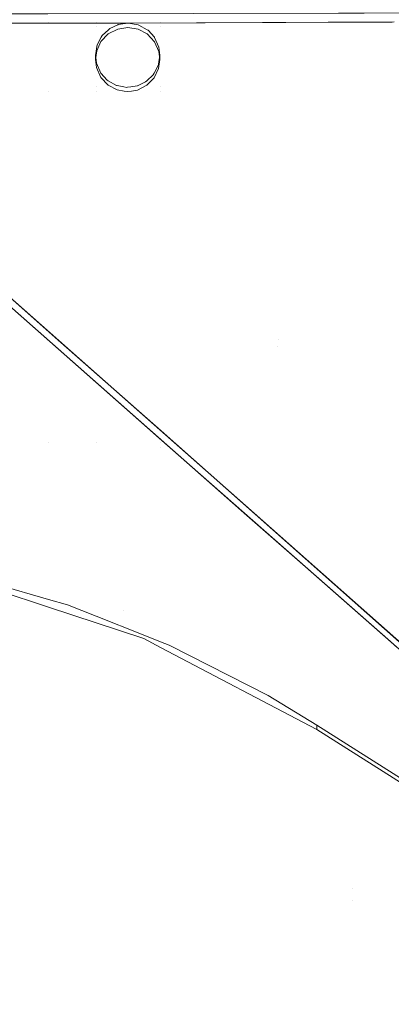
# Model space of a CAD drawing. Units: metres. Extents: x -5.96 to -1.88, y -1.07 to 0.32.
# Drawn here: x -5.03 to -4.99, y -0.95 to -0.85 of the extents above; entities that cross this region are included whole.
import ezdxf

# ---------------------------------------------------------------- set-up
doc = ezdxf.new("R2010")
doc.units = ezdxf.units.M
doc.header["$LTSCALE"] = 1.27
doc.layers.add('Keine', color=7, linetype='Continuous', lineweight=5)

msp = doc.modelspace()

# ---------------------------------------------------------------- linework, layer by layer
at = {"layer": 'Keine', "color": 7, "linetype": 'Continuous', "lineweight": 18}
for points, invisible_edges in [([(-5.02383, -0.82261, 1.45781), (-5.06, -0.82243, 1.45758), (-5.06, -0.85, 1.46063)], 9), ([(-5.06, -0.85, 1.46063), (-5.02357, -0.84995, 1.46089), (-5.02383, -0.82261, 1.45781)], 10), ([(-4.98789, -0.82312, 1.45871), (-5.02383, -0.82261, 1.45781), (-5.00811, -0.84993, 1.461)], 11), ([(-5.02383, -0.82261, 1.45781), (-5.02357, -0.84995, 1.46089), (-5.00811, -0.84993, 1.461)], 9), ([(-5.00811, -0.84993, 1.461), (-4.98789, -0.84983, 1.46163), (-4.98789, -0.82312, 1.45871)], 10), ([(-5.04733, -0.84989, 1.45218), (-5.02327, -0.84989, 1.45218), (-5.02327, -0.84256, 1.45152), (-5.04733, -0.84255, 1.45153)], 15), ([(-5.04733, -0.843, 1.44655), (-5.02327, -0.843, 1.44654), (-5.02327, -0.85033, 1.4472), (-5.04733, -0.85033, 1.4472)], 15), ([(-5.02327, -0.84989, 1.45218), (-5.0184, -0.84989, 1.45218), (-5.0184, -0.84256, 1.45152), (-5.02327, -0.84256, 1.45152)], 15), ([(-5.0184, -0.85033, 1.4472), (-5.02327, -0.85033, 1.4472), (-5.02327, -0.843, 1.44654)], 11), ([(-5.02327, -0.843, 1.44654), (-5.0184, -0.843, 1.44654), (-5.0184, -0.85033, 1.4472)], 11), ([(-5.0184, -0.84989, 1.45218), (-5.0118, -0.84989, 1.45218), (-5.0118, -0.84256, 1.45152), (-5.0184, -0.84256, 1.45152)], 15), ([(-5.0118, -0.85033, 1.4472), (-5.0184, -0.85033, 1.4472), (-5.0184, -0.843, 1.44654)], 11), ([(-5.0184, -0.843, 1.44654), (-5.0118, -0.843, 1.44654), (-5.0118, -0.85033, 1.4472)], 11), ([(-4.96497, -0.84253, 1.45151), (-5.0118, -0.84256, 1.45152), (-5.0118, -0.84989, 1.45218), (-4.96506, -0.84989, 1.45217)], 7), ([(-4.96478, -0.85033, 1.44719), (-5.0118, -0.85033, 1.4472), (-5.0118, -0.843, 1.44654), (-4.96478, -0.843, 1.44654)], 7), ([(-5.022, -0.88262, 1.47344), (-5.06, -0.84901, 1.46958), (-5.02589, -0.84899, 1.46973)], 8), ([(-5.06, -0.90002, 1.47524), (-5.06, -0.84901, 1.46958), (-5.01393, -0.88975, 1.47431)], 8), ([(-4.99973, -0.88237, 1.47372), (-5.02589, -0.84899, 1.46973), (-5.02335, -0.84899, 1.46974)], 9), ([(-5.02589, -0.84899, 1.46973), (-4.99973, -0.88237, 1.47372), (-5.022, -0.88262, 1.47344)], 11), ([(-5.02335, -0.84899, 1.46974), (-4.9936, -0.84893, 1.47027), (-4.99973, -0.88237, 1.47372)], 10), ([(-4.99973, -0.88237, 1.47372), (-4.9936, -0.84893, 1.47027), (-4.99097, -0.84892, 1.47037)], 9), ([(-4.99097, -0.84892, 1.47037), (-4.97799, -0.86547, 1.4725), (-4.99973, -0.88237, 1.47372)], 11), ([(-4.97799, -0.86547, 1.4725), (-4.99097, -0.84892, 1.47037), (-4.96939, -0.84883, 1.47117)], 9), ([(-5.05844, -0.85, 1.46064), (-5.06, -0.85, 1.46063), (-5.01402, -0.89058, 1.46535)], 8), ([(-5.01555, -0.91003, 1.4675), (-5.06, -0.85, 1.46063), (-5.06, -0.90101, 1.46629)], 9), ([(-5.04277, -0.86521, 1.46235), (-5.06, -0.85, 1.46063), (-5.01555, -0.91003, 1.4675)], 10), ([(-5.02581, -0.84996, 1.46083), (-5.05844, -0.85, 1.46064), (-5.01402, -0.89058, 1.46535)], 10), ([(-5.04733, -0.85646, 1.45277), (-5.02327, -0.85646, 1.45276), (-5.02327, -0.84989, 1.45218), (-5.04733, -0.84989, 1.45218)], 15), ([(-5.01549, -0.84995, 1.46089), (-5.02581, -0.84996, 1.46083), (-4.99979, -0.88305, 1.46473)], 10), ([(-5.01402, -0.89058, 1.46535), (-4.99979, -0.88305, 1.46473), (-5.02581, -0.84996, 1.46083)], 11), ([(-5.02327, -0.84989, 1.45218), (-5.01847, -0.85323, 1.45248), (-5.0184, -0.85283, 1.45244)], 9), ([(-5.0184, -0.85375, 1.45252), (-5.01847, -0.85323, 1.45248), (-5.02327, -0.84989, 1.45218), (-5.02327, -0.85646, 1.45276)], 14), ([(-5.0184, -0.85283, 1.45244), (-5.0184, -0.84989, 1.45218), (-5.02327, -0.84989, 1.45218)], 11), ([(-5.0184, -0.84989, 1.45218), (-5.01614, -0.85009, 1.45219), (-5.01516, -0.84996, 1.45218)], 9), ([(-5.0184, -0.84989, 1.45218), (-5.01701, -0.8505, 1.45223), (-5.01617, -0.85011, 1.4522)], 9), ([(-5.0184, -0.84989, 1.45218), (-5.01778, -0.85122, 1.4523), (-5.01713, -0.85062, 1.45224)], 9), ([(-5.01516, -0.84996, 1.45218), (-5.01508, -0.84995, 1.45218), (-5.0184, -0.84989, 1.45218)], 10), ([(-5.01713, -0.85062, 1.45224), (-5.01701, -0.8505, 1.45223), (-5.0184, -0.84989, 1.45218)], 10), ([(-5.01617, -0.85011, 1.4522), (-5.01614, -0.85009, 1.45219), (-5.0184, -0.84989, 1.45218)], 10), ([(-5.01508, -0.84995, 1.45218), (-5.0118, -0.84989, 1.45218), (-5.0184, -0.84989, 1.45218)], 11), ([(-5.0184, -0.84989, 1.45218), (-5.01829, -0.85217, 1.45238), (-5.01787, -0.85139, 1.45231)], 9), ([(-5.01787, -0.85139, 1.45231), (-5.01778, -0.85122, 1.4523), (-5.0184, -0.84989, 1.45218)], 10), ([(-5.0184, -0.84989, 1.45218), (-5.0184, -0.85283, 1.45244), (-5.01832, -0.85233, 1.45239)], 9), ([(-5.01832, -0.85233, 1.45239), (-5.01829, -0.85217, 1.45238), (-5.0184, -0.84989, 1.45218)], 10), ([(-5.01617, -0.85055, 1.44722), (-5.01617, -0.85011, 1.4522), (-5.01701, -0.8505, 1.45223)], 9), ([(-5.01614, -0.85009, 1.45219), (-5.01617, -0.85055, 1.44722), (-5.01516, -0.85039, 1.4472)], 9), ([(-5.01614, -0.85009, 1.45219), (-5.01617, -0.85011, 1.4522), (-5.01617, -0.85055, 1.44722)], 10), ([(-5.01516, -0.85039, 1.4472), (-5.01516, -0.84996, 1.45218), (-5.01614, -0.85009, 1.45219)], 9), ([(-4.99071, -0.84986, 1.46142), (-5.01549, -0.84995, 1.46089), (-4.99979, -0.88305, 1.46473)], 10), ([(-5.01508, -0.84995, 1.45218), (-5.01516, -0.85039, 1.4472), (-5.0141, -0.85057, 1.44722)], 9), ([(-5.01508, -0.84995, 1.45218), (-5.01516, -0.84996, 1.45218), (-5.01516, -0.85039, 1.4472)], 10), ([(-5.0118, -0.84989, 1.45218), (-5.01508, -0.84995, 1.45218), (-5.0141, -0.85014, 1.4522)], 9), ([(-5.0141, -0.85057, 1.44722), (-5.0141, -0.85014, 1.4522), (-5.01508, -0.84995, 1.45218)], 9), ([(-5.0141, -0.85014, 1.4522), (-5.01402, -0.85015, 1.4522), (-5.0118, -0.84989, 1.45218)], 10), ([(-5.01402, -0.85015, 1.4522), (-5.0141, -0.85014, 1.4522), (-5.0141, -0.85057, 1.44722)], 10), ([(-5.01402, -0.85015, 1.4522), (-5.0141, -0.85057, 1.44722), (-5.01317, -0.85106, 1.44726)], 9), ([(-5.0118, -0.84989, 1.45218), (-5.01402, -0.85015, 1.4522), (-5.01318, -0.85063, 1.45224)], 9), ([(-5.01317, -0.85106, 1.44726), (-5.01318, -0.85063, 1.45224), (-5.01402, -0.85015, 1.4522)], 9), ([(-5.01318, -0.85063, 1.45224), (-5.01308, -0.85068, 1.45225), (-5.0118, -0.84989, 1.45218)], 10), ([(-5.01308, -0.85068, 1.45225), (-5.01243, -0.8514, 1.45231), (-5.0118, -0.84989, 1.45218)], 10), ([(-5.0118, -0.84989, 1.45218), (-5.01243, -0.8514, 1.45231), (-5.01242, -0.85141, 1.45231)], 9), ([(-5.01242, -0.85141, 1.45231), (-5.01197, -0.85241, 1.4524), (-5.0118, -0.84989, 1.45218)], 10), ([(-5.0118, -0.84989, 1.45218), (-5.01197, -0.85241, 1.4524), (-5.01197, -0.85241, 1.4524)], 9), ([(-5.01197, -0.85241, 1.4524), (-5.01187, -0.85324, 1.45248), (-5.0118, -0.84989, 1.45218)], 10), ([(-5.01187, -0.85324, 1.45248), (-5.0118, -0.85646, 1.45276), (-5.0118, -0.84989, 1.45218)], 11), ([(-4.96509, -0.85216, 1.45237), (-4.96506, -0.84989, 1.45217), (-5.0118, -0.84989, 1.45218), (-5.0118, -0.85646, 1.45276)], 14), ([(-4.99979, -0.88305, 1.46473), (-4.97789, -0.86611, 1.46352), (-4.99071, -0.84986, 1.46142)], 11), ([(-4.98809, -0.84985, 1.46147), (-4.99071, -0.84986, 1.46142), (-4.97789, -0.86611, 1.46352)], 10), ([(-5.04733, -0.85033, 1.4472), (-5.02327, -0.85033, 1.4472), (-5.02327, -0.85691, 1.44778), (-5.04733, -0.85691, 1.44779)], 15), ([(-5.02327, -0.85033, 1.4472), (-5.0184, -0.85033, 1.4472), (-5.0184, -0.85321, 1.44745)], 11), ([(-5.0184, -0.85321, 1.44745), (-5.01847, -0.85367, 1.4475), (-5.02327, -0.85691, 1.44778), (-5.02327, -0.85033, 1.4472)], 14), ([(-5.0184, -0.85033, 1.4472), (-5.0118, -0.85033, 1.4472), (-5.01516, -0.85039, 1.4472)], 11), ([(-5.0184, -0.85033, 1.4472), (-5.0179, -0.85183, 1.44733), (-5.01834, -0.85277, 1.44741)], 9), ([(-5.01516, -0.85039, 1.4472), (-5.01617, -0.85055, 1.44722), (-5.0184, -0.85033, 1.4472)], 10), ([(-5.0184, -0.85033, 1.4472), (-5.01715, -0.85105, 1.44726), (-5.0179, -0.85183, 1.44733)], 9), ([(-5.01617, -0.85055, 1.44722), (-5.01715, -0.85105, 1.44726), (-5.0184, -0.85033, 1.4472)], 10), ([(-5.01834, -0.85277, 1.44741), (-5.0184, -0.85321, 1.44745), (-5.0184, -0.85033, 1.4472)], 10), ([(-5.01778, -0.85122, 1.4523), (-5.0179, -0.85183, 1.44733), (-5.01715, -0.85105, 1.44726)], 9), ([(-5.01778, -0.85122, 1.4523), (-5.01787, -0.85139, 1.45231), (-5.0179, -0.85183, 1.44733)], 10), ([(-5.01715, -0.85105, 1.44726), (-5.01713, -0.85062, 1.45224), (-5.01778, -0.85122, 1.4523)], 9), ([(-5.01701, -0.8505, 1.45223), (-5.01715, -0.85105, 1.44726), (-5.01617, -0.85055, 1.44722)], 9), ([(-5.01701, -0.8505, 1.45223), (-5.01713, -0.85062, 1.45224), (-5.01715, -0.85105, 1.44726)], 10), ([(-5.0118, -0.85033, 1.4472), (-5.0141, -0.85057, 1.44722), (-5.01516, -0.85039, 1.4472)], 9), ([(-5.01317, -0.85106, 1.44726), (-5.0141, -0.85057, 1.44722), (-5.0118, -0.85033, 1.4472)], 10), ([(-5.01308, -0.85068, 1.45225), (-5.01318, -0.85063, 1.45224), (-5.01317, -0.85106, 1.44726)], 10), ([(-5.0118, -0.85033, 1.4472), (-5.01242, -0.85185, 1.44733), (-5.01317, -0.85106, 1.44726)], 9), ([(-5.01308, -0.85068, 1.45225), (-5.01317, -0.85106, 1.44726), (-5.01242, -0.85185, 1.44733)], 9), ([(-5.01242, -0.85185, 1.44733), (-5.01243, -0.8514, 1.45231), (-5.01308, -0.85068, 1.45225)], 9), ([(-5.01197, -0.85286, 1.44742), (-5.01242, -0.85185, 1.44733), (-5.0118, -0.85033, 1.4472)], 10), ([(-5.01187, -0.85368, 1.4475), (-5.01197, -0.85286, 1.44742), (-5.0118, -0.85033, 1.4472)], 10), ([(-5.0118, -0.85033, 1.4472), (-5.0118, -0.85691, 1.44778), (-5.01187, -0.85368, 1.4475)], 11), ([(-4.96479, -0.85691, 1.44778), (-5.0118, -0.85691, 1.44778), (-5.0118, -0.85033, 1.4472), (-4.96478, -0.85033, 1.44719)], 7), ([(-5.01829, -0.85217, 1.45238), (-5.01834, -0.85277, 1.44741), (-5.0179, -0.85183, 1.44733)], 9), ([(-5.01829, -0.85217, 1.45238), (-5.01832, -0.85233, 1.45239), (-5.01834, -0.85277, 1.44741)], 10), ([(-5.0179, -0.85183, 1.44733), (-5.01787, -0.85139, 1.45231), (-5.01829, -0.85217, 1.45238)], 9), ([(-5.01242, -0.85185, 1.44733), (-5.01242, -0.85141, 1.45231), (-5.01243, -0.8514, 1.45231)], 9), ([(-5.01197, -0.85241, 1.4524), (-5.01242, -0.85141, 1.45231), (-5.01242, -0.85185, 1.44733)], 10), ([(-5.01242, -0.85185, 1.44733), (-5.01197, -0.85286, 1.44742), (-5.01197, -0.85241, 1.4524)], 10), ([(-5.0118, -0.85646, 1.45276), (-4.96468, -0.85646, 1.45276), (-4.96509, -0.85216, 1.45237)], 9), ([(-5.01847, -0.85367, 1.4475), (-5.0184, -0.85321, 1.44745), (-5.0184, -0.85283, 1.45244)], 10), ([(-5.0184, -0.85283, 1.45244), (-5.01847, -0.85323, 1.45248), (-5.01847, -0.85367, 1.4475)], 8), ([(-5.01847, -0.85367, 1.4475), (-5.01847, -0.85323, 1.45248), (-5.0184, -0.85375, 1.45252)], 8), ([(-5.01832, -0.85233, 1.45239), (-5.0184, -0.85283, 1.45244), (-5.0184, -0.85321, 1.44745)], 10), ([(-5.0184, -0.85321, 1.44745), (-5.01834, -0.85277, 1.44741), (-5.01832, -0.85233, 1.45239)], 10), ([(-5.0118, -0.85646, 1.45276), (-5.01187, -0.85324, 1.45248), (-5.01202, -0.85414, 1.45256)], 9), ([(-5.012, -0.85459, 1.44758), (-5.01202, -0.85414, 1.45256), (-5.01187, -0.85324, 1.45248)], 9), ([(-5.01187, -0.85324, 1.45248), (-5.01187, -0.85368, 1.4475), (-5.012, -0.85459, 1.44758)], 8), ([(-5.01197, -0.85241, 1.4524), (-5.01197, -0.85286, 1.44742), (-5.01187, -0.85368, 1.4475)], 9), ([(-5.01197, -0.85286, 1.44742), (-5.01197, -0.85241, 1.4524), (-5.01197, -0.85241, 1.4524)], 9), ([(-5.01187, -0.85368, 1.4475), (-5.01187, -0.85324, 1.45248), (-5.01197, -0.85241, 1.4524)], 8), ([(-5.02327, -0.85691, 1.44778), (-5.01847, -0.85367, 1.4475), (-5.0184, -0.8542, 1.44754)], 9), ([(-5.02327, -0.85646, 1.45276), (-5.0184, -0.85646, 1.45276), (-5.0184, -0.85375, 1.45252)], 11), ([(-5.0184, -0.8542, 1.44754), (-5.0184, -0.85691, 1.44778), (-5.02327, -0.85691, 1.44778)], 11), ([(-5.0184, -0.85375, 1.45252), (-5.0184, -0.8542, 1.44754), (-5.01847, -0.85367, 1.4475)], 9), ([(-5.01836, -0.85405, 1.45255), (-5.0184, -0.85375, 1.45252), (-5.0184, -0.85646, 1.45276)], 10), ([(-5.0184, -0.8542, 1.44754), (-5.0184, -0.85375, 1.45252), (-5.01836, -0.85405, 1.45255)], 9), ([(-5.0184, -0.85646, 1.45276), (-5.01836, -0.85406, 1.45255), (-5.01836, -0.85405, 1.45255)], 9), ([(-5.01836, -0.85405, 1.45255), (-5.01836, -0.8545, 1.44757), (-5.0184, -0.8542, 1.44754)], 9), ([(-5.01791, -0.85506, 1.45264), (-5.01836, -0.85406, 1.45255), (-5.0184, -0.85646, 1.45276)], 10), ([(-5.0184, -0.85691, 1.44778), (-5.0184, -0.8542, 1.44754), (-5.01836, -0.8545, 1.44757)], 9), ([(-5.01836, -0.8545, 1.44757), (-5.01836, -0.85405, 1.45255), (-5.01836, -0.85406, 1.45255)], 9), ([(-5.01791, -0.85551, 1.44766), (-5.01836, -0.8545, 1.44757), (-5.01836, -0.85406, 1.45255)], 10), ([(-5.01836, -0.85406, 1.45255), (-5.01791, -0.85506, 1.45264), (-5.01791, -0.85551, 1.44766)], 10), ([(-5.0118, -0.85646, 1.45276), (-5.01204, -0.8543, 1.45257), (-5.01246, -0.85507, 1.45264)], 9), ([(-5.01244, -0.85553, 1.44766), (-5.01246, -0.85507, 1.45264), (-5.01204, -0.8543, 1.45257)], 9), ([(-5.01204, -0.8543, 1.45257), (-5.012, -0.85459, 1.44758), (-5.01244, -0.85553, 1.44766)], 9), ([(-5.01202, -0.85414, 1.45256), (-5.01204, -0.8543, 1.45257), (-5.0118, -0.85646, 1.45276)], 10), ([(-5.01204, -0.8543, 1.45257), (-5.01202, -0.85414, 1.45256), (-5.012, -0.85459, 1.44758)], 10), ([(-5.0118, -0.85691, 1.44778), (-5.012, -0.85459, 1.44758), (-5.01187, -0.85368, 1.4475)], 9), ([(-5.01836, -0.8545, 1.44757), (-5.01791, -0.85551, 1.44766), (-5.0184, -0.85691, 1.44778)], 10), ([(-5.0184, -0.85646, 1.45276), (-5.01791, -0.85506, 1.45264), (-5.01791, -0.85506, 1.45264)], 9), ([(-5.01725, -0.85578, 1.4527), (-5.01791, -0.85506, 1.45264), (-5.0184, -0.85646, 1.45276)], 10), ([(-5.01791, -0.85551, 1.44766), (-5.01791, -0.85506, 1.45264), (-5.01725, -0.85578, 1.4527)], 9), ([(-5.01791, -0.85551, 1.44766), (-5.01791, -0.85506, 1.45264), (-5.01791, -0.85506, 1.45264)], 9), ([(-5.0118, -0.85646, 1.45276), (-5.01256, -0.85525, 1.45265), (-5.0132, -0.85585, 1.45271)], 9), ([(-5.01319, -0.85631, 1.44773), (-5.0132, -0.85585, 1.45271), (-5.01256, -0.85525, 1.45265)], 9), ([(-5.01256, -0.85525, 1.45265), (-5.01244, -0.85553, 1.44766), (-5.01319, -0.85631, 1.44773)], 9), ([(-5.01246, -0.85507, 1.45264), (-5.01256, -0.85525, 1.45265), (-5.0118, -0.85646, 1.45276)], 10), ([(-5.01256, -0.85525, 1.45265), (-5.01246, -0.85507, 1.45264), (-5.01244, -0.85553, 1.44766)], 10), ([(-5.0118, -0.85691, 1.44778), (-5.01244, -0.85553, 1.44766), (-5.012, -0.85459, 1.44758)], 9), ([(-5.0184, -0.85691, 1.44778), (-5.01791, -0.85551, 1.44766), (-5.01717, -0.85629, 1.44773)], 9), ([(-5.01716, -0.85584, 1.45271), (-5.01725, -0.85578, 1.4527), (-5.0184, -0.85646, 1.45276)], 10), ([(-5.0184, -0.85646, 1.45276), (-5.01631, -0.85632, 1.45275), (-5.01716, -0.85584, 1.45271)], 9), ([(-5.01717, -0.85629, 1.44773), (-5.01624, -0.85679, 1.44777), (-5.0184, -0.85691, 1.44778)], 10), ([(-5.01624, -0.85633, 1.45275), (-5.01631, -0.85632, 1.45275), (-5.0184, -0.85646, 1.45276)], 10), ([(-5.0184, -0.85646, 1.45276), (-5.01555, -0.85646, 1.45276), (-5.01624, -0.85633, 1.45275)], 9), ([(-5.01725, -0.85578, 1.4527), (-5.01717, -0.85629, 1.44773), (-5.01791, -0.85551, 1.44766)], 9), ([(-5.01725, -0.85578, 1.4527), (-5.01716, -0.85584, 1.45271), (-5.01717, -0.85629, 1.44773)], 10), ([(-5.01717, -0.85629, 1.44773), (-5.01716, -0.85584, 1.45271), (-5.01631, -0.85632, 1.45275)], 9), ([(-5.01631, -0.85632, 1.45275), (-5.01624, -0.85679, 1.44777), (-5.01717, -0.85629, 1.44773)], 9), ([(-5.01631, -0.85632, 1.45275), (-5.01624, -0.85633, 1.45275), (-5.01624, -0.85679, 1.44777)], 10), ([(-5.01624, -0.85679, 1.44777), (-5.01624, -0.85633, 1.45275), (-5.01555, -0.85646, 1.45276)], 9), ([(-5.0118, -0.85646, 1.45276), (-5.01333, -0.85597, 1.45272), (-5.01417, -0.85636, 1.45275)], 9), ([(-5.01417, -0.85681, 1.44777), (-5.01417, -0.85636, 1.45275), (-5.01333, -0.85597, 1.45272)], 9), ([(-5.01333, -0.85597, 1.45272), (-5.01319, -0.85631, 1.44773), (-5.01417, -0.85681, 1.44777)], 9), ([(-5.01417, -0.85681, 1.44777), (-5.01319, -0.85631, 1.44773), (-5.0118, -0.85691, 1.44778)], 10), ([(-5.0132, -0.85585, 1.45271), (-5.01333, -0.85597, 1.45272), (-5.0118, -0.85646, 1.45276)], 10), ([(-5.01333, -0.85597, 1.45272), (-5.0132, -0.85585, 1.45271), (-5.01319, -0.85631, 1.44773)], 10), ([(-5.0118, -0.85691, 1.44778), (-5.01319, -0.85631, 1.44773), (-5.01244, -0.85553, 1.44766)], 9), ([(-5.04733, -0.89287, 1.45602), (-5.02327, -0.89287, 1.45601), (-5.02327, -0.85646, 1.45276), (-5.04733, -0.85646, 1.45277)], 15), ([(-5.04733, -0.85691, 1.44779), (-5.02327, -0.85691, 1.44778), (-5.02327, -0.89332, 1.45103), (-5.04733, -0.89332, 1.45104)], 15), ([(-5.02327, -0.89287, 1.45601), (-5.0184, -0.89287, 1.45601), (-5.0184, -0.85646, 1.45276), (-5.02327, -0.85646, 1.45276)], 15), ([(-5.02327, -0.85691, 1.44778), (-5.0184, -0.85691, 1.44778), (-5.0184, -0.89332, 1.45103), (-5.02327, -0.89332, 1.45103)], 15), ([(-5.01525, -0.85652, 1.45277), (-5.01555, -0.85646, 1.45276), (-5.0184, -0.85646, 1.45276), (-5.0184, -0.89287, 1.45601)], 14), ([(-5.01517, -0.85651, 1.45277), (-5.01525, -0.85652, 1.45277), (-5.0184, -0.89287, 1.45601), (-5.0118, -0.89287, 1.45601)], 14), ([(-5.01624, -0.85679, 1.44777), (-5.01553, -0.85691, 1.44778), (-5.0184, -0.85691, 1.44778)], 10), ([(-5.0118, -0.89332, 1.45103), (-5.0184, -0.89332, 1.45103), (-5.01517, -0.85696, 1.44779), (-5.01479, -0.85691, 1.44778)], 11), ([(-5.0184, -0.89332, 1.45103), (-5.0184, -0.85691, 1.44778), (-5.01553, -0.85691, 1.44778), (-5.01517, -0.85696, 1.44779)], 11), ([(-5.01555, -0.85646, 1.45276), (-5.01553, -0.85691, 1.44778), (-5.01624, -0.85679, 1.44777)], 9), ([(-5.01553, -0.85691, 1.44778), (-5.01555, -0.85646, 1.45276), (-5.01525, -0.85652, 1.45277)], 9), ([(-5.01525, -0.85652, 1.45277), (-5.01517, -0.85696, 1.44779), (-5.01553, -0.85691, 1.44778)], 9), ([(-5.01525, -0.85652, 1.45277), (-5.01517, -0.85651, 1.45277), (-5.01517, -0.85696, 1.44779)], 10), ([(-5.0118, -0.89287, 1.45601), (-5.0118, -0.85646, 1.45276), (-5.01483, -0.85646, 1.45276), (-5.01517, -0.85651, 1.45277)], 11), ([(-5.01517, -0.85696, 1.44779), (-5.01517, -0.85651, 1.45277), (-5.01483, -0.85646, 1.45276)], 9), ([(-5.01483, -0.85646, 1.45276), (-5.01479, -0.85691, 1.44778), (-5.01517, -0.85696, 1.44779)], 9), ([(-5.0142, -0.85638, 1.45276), (-5.01483, -0.85646, 1.45276), (-5.0118, -0.85646, 1.45276)], 10), ([(-5.01479, -0.85691, 1.44778), (-5.01483, -0.85646, 1.45276), (-5.0142, -0.85638, 1.45276)], 9), ([(-5.0142, -0.85638, 1.45276), (-5.01417, -0.85681, 1.44777), (-5.01479, -0.85691, 1.44778)], 9), ([(-5.0118, -0.85691, 1.44778), (-5.01479, -0.85691, 1.44778), (-5.01417, -0.85681, 1.44777)], 9), ([(-5.01479, -0.85691, 1.44778), (-5.0118, -0.85691, 1.44778), (-5.0118, -0.89332, 1.45103)], 11), ([(-5.01417, -0.85636, 1.45275), (-5.0142, -0.85638, 1.45276), (-5.0118, -0.85646, 1.45276)], 10), ([(-5.0142, -0.85638, 1.45276), (-5.01417, -0.85636, 1.45275), (-5.01417, -0.85681, 1.44777)], 10), ([(-5.0118, -0.85646, 1.45276), (-4.96418, -0.8617, 1.45323), (-4.96466, -0.85666, 1.45278)], 9), ([(-4.96225, -0.87108, 1.45406), (-4.96418, -0.8617, 1.45323), (-5.0118, -0.85646, 1.45276), (-5.0118, -0.89287, 1.45601)], 14), ([(-4.96466, -0.85666, 1.45278), (-4.96468, -0.85646, 1.45276), (-5.0118, -0.85646, 1.45276)], 10), ([(-5.0118, -0.89332, 1.45103), (-5.0118, -0.85691, 1.44778), (-4.96479, -0.85691, 1.44778), (-4.96479, -0.85712, 1.4478)], 11), ([(-4.96479, -0.85712, 1.4478), (-4.9618, -0.87318, 1.44923), (-5.0118, -0.89332, 1.45103)], 10), ([(-5.03582, -0.87135, 1.46305), (-5.04277, -0.86521, 1.46235), (-5.01555, -0.91003, 1.4675)], 10), ([(-4.97789, -0.86611, 1.46352), (-4.99979, -0.88305, 1.46473), (-4.98004, -0.90809, 1.46807)], 11), ([(-4.99973, -0.88237, 1.47372), (-4.97799, -0.86547, 1.4725), (-4.95826, -0.8906, 1.47617)], 11), ([(-5.01555, -0.91003, 1.4675), (-5.03575, -0.87141, 1.46306), (-5.03582, -0.87135, 1.46305)], 9), ([(-5.03515, -0.87194, 1.46312), (-5.03575, -0.87141, 1.46306), (-5.01555, -0.91003, 1.4675)], 10), ([(-4.96173, -0.87271, 1.45421), (-4.96225, -0.87108, 1.45406), (-5.0118, -0.89287, 1.45601)], 10), ([(-5.01555, -0.91003, 1.4675), (-5.03052, -0.87603, 1.4636), (-5.03515, -0.87194, 1.46312)], 9), ([(-5.0118, -0.89287, 1.45601), (-4.95948, -0.87979, 1.45484), (-4.96173, -0.87271, 1.45421)], 9), ([(-5.0118, -0.89332, 1.45103), (-4.9618, -0.87318, 1.44923), (-4.9558, -0.88869, 1.45061)], 9), ([(-5.01555, -0.91003, 1.4675), (-5.00296, -0.90032, 1.46664), (-5.03052, -0.87603, 1.4636)], 9), ([(-4.9558, -0.88824, 1.45559), (-4.95948, -0.87979, 1.45484), (-5.0118, -0.89287, 1.45601)], 10), ([(-4.99973, -0.88237, 1.47372), (-5.01175, -0.89168, 1.47461), (-5.022, -0.88262, 1.47344)], 9), ([(-4.99549, -0.90607, 1.47645), (-5.01175, -0.89168, 1.47461), (-4.99973, -0.88237, 1.47372)], 10), ([(-4.95826, -0.8906, 1.47617), (-4.98, -0.90752, 1.47707), (-4.99973, -0.88237, 1.47372)], 11), ([(-4.99549, -0.90607, 1.47645), (-4.99973, -0.88237, 1.47372), (-4.98, -0.90752, 1.47707)], 11), ([(-5.01402, -0.89058, 1.46535), (-5.01193, -0.89242, 1.4656), (-4.99979, -0.88305, 1.46473)], 10), ([(-4.99979, -0.88305, 1.46473), (-5.01193, -0.89242, 1.4656), (-4.98828, -0.91323, 1.46839)], 9), ([(-4.98828, -0.91323, 1.46839), (-4.98004, -0.90809, 1.46807), (-4.99979, -0.88305, 1.46473)], 11), ([(-5.0118, -0.89287, 1.45601), (-4.9535, -0.89287, 1.45601), (-4.9558, -0.88824, 1.45559)], 9), ([(-4.9558, -0.88869, 1.45061), (-4.9535, -0.89332, 1.45103), (-5.0118, -0.89332, 1.45103)], 10), ([(-5.01393, -0.88975, 1.47431), (-5.03887, -0.927, 1.47829), (-5.06, -0.90002, 1.47524)], 11), ([(-5.01393, -0.88975, 1.47431), (-5.00312, -0.89932, 1.47562), (-5.03887, -0.927, 1.47829)], 10), ([(-5.04321, -0.9042, 1.45703), (-5.0322, -0.90632, 1.45722), (-5.02327, -0.89287, 1.45601), (-5.04733, -0.89287, 1.45602)], 14), ([(-5.0321, -0.90679, 1.45224), (-5.04733, -0.90439, 1.45202), (-5.04733, -0.89332, 1.45104), (-5.02327, -0.89332, 1.45103)], 14), ([(-5.02327, -0.89287, 1.45601), (-5.0322, -0.90632, 1.45722), (-5.0321, -0.90635, 1.45722)], 9), ([(-5.0321, -0.90635, 1.45722), (-5.02327, -0.90892, 1.45745), (-5.02327, -0.89287, 1.45601)], 10), ([(-5.02327, -0.89332, 1.45103), (-5.02327, -0.9097, 1.4525), (-5.0321, -0.90679, 1.45224)], 9), ([(-5.0184, -0.89287, 1.45601), (-5.02327, -0.89287, 1.45601), (-5.02327, -0.90892, 1.45745), (-5.02133, -0.90948, 1.4575)], 11), ([(-5.02327, -0.9097, 1.4525), (-5.02327, -0.89332, 1.45103), (-5.0184, -0.89332, 1.45103), (-5.0184, -0.9113, 1.45264)], 7), ([(-5.02133, -0.90948, 1.4575), (-5.0184, -0.91064, 1.4576), (-5.0184, -0.89287, 1.45601)], 10), ([(-5.0118, -0.89287, 1.45601), (-5.0184, -0.89287, 1.45601), (-5.0184, -0.91064, 1.4576), (-5.01357, -0.91255, 1.45777)], 11), ([(-5.01353, -0.91291, 1.45278), (-5.0184, -0.9113, 1.45264), (-5.0184, -0.89332, 1.45103), (-5.0118, -0.89332, 1.45103)], 14), ([(-5.01357, -0.91255, 1.45777), (-5.0118, -0.91325, 1.45783), (-5.0118, -0.89287, 1.45601)], 10), ([(-5.0118, -0.89332, 1.45103), (-5.0118, -0.91382, 1.45286), (-5.01353, -0.91291, 1.45278)], 9), ([(-4.9535, -0.89287, 1.45601), (-5.0118, -0.89287, 1.45601), (-5.01091, -0.91361, 1.45786), (-5.0008, -0.91876, 1.45832)], 11), ([(-5.0118, -0.89287, 1.45601), (-5.0118, -0.91325, 1.45783), (-5.01091, -0.91361, 1.45786)], 9), ([(-5.0118, -0.89332, 1.45103), (-4.95223, -0.93055, 1.45435), (-4.95306, -0.93134, 1.45442)], 9), ([(-4.95306, -0.93134, 1.45442), (-4.95359, -0.93232, 1.45451), (-5.0118, -0.91382, 1.45286), (-5.0118, -0.89332, 1.45103)], 14), ([(-5.0118, -0.89332, 1.45103), (-4.9535, -0.89332, 1.45103), (-4.95115, -0.93007, 1.45431), (-4.95223, -0.93055, 1.45435)], 11), ([(-4.9535, -0.89287, 1.45601), (-5.0008, -0.91876, 1.45832), (-4.9958, -0.92177, 1.45859)], 9), ([(-4.94632, -0.90731, 1.45729), (-4.9535, -0.89287, 1.45601), (-4.9958, -0.92177, 1.45859), (-4.98385, -0.92937, 1.45927)], 10), ([(-5.03887, -0.927, 1.47829), (-5.00312, -0.89932, 1.47562), (-4.99212, -0.93851, 1.48021)], 11), ([(-4.99212, -0.93851, 1.48021), (-5.00312, -0.89932, 1.47562), (-4.98324, -0.9169, 1.47802)], 9), ([(-4.99725, -0.90535, 1.46727), (-5.00296, -0.90032, 1.46664), (-5.01555, -0.91003, 1.4675)], 10), ([(-5.06, -0.90101, 1.46629), (-5.03884, -0.92799, 1.46934), (-5.01555, -0.91003, 1.4675)], 11), ([(-4.99725, -0.90535, 1.46727), (-5.01555, -0.91003, 1.4675), (-4.99215, -0.93972, 1.47128)], 11), ([(-4.99215, -0.93972, 1.47128), (-4.97405, -0.92573, 1.47037), (-4.99725, -0.90535, 1.46727)], 9), ([(-5.02327, -0.90892, 1.45745), (-5.0321, -0.90635, 1.45722), (-5.0321, -0.90679, 1.45224)], 10), ([(-4.98, -0.90752, 1.47707), (-4.98737, -0.91325, 1.47755), (-4.99549, -0.90607, 1.47645)], 9), ([(-5.0321, -0.90679, 1.45224), (-5.02327, -0.9097, 1.4525), (-5.02327, -0.90892, 1.45745)], 10), ([(-4.98828, -0.91323, 1.46839), (-4.98754, -0.91388, 1.46849), (-4.98004, -0.90809, 1.46807)], 10), ([(-5.02133, -0.90948, 1.4575), (-5.02327, -0.90892, 1.45745), (-5.02327, -0.9097, 1.4525)], 10), ([(-5.02133, -0.90948, 1.4575), (-5.02327, -0.9097, 1.4525), (-5.0184, -0.9113, 1.45264)], 9), ([(-5.0184, -0.9113, 1.45264), (-5.0184, -0.91064, 1.4576), (-5.02133, -0.90948, 1.4575)], 9), ([(-4.99215, -0.93972, 1.47128), (-5.01555, -0.91003, 1.4675), (-5.03884, -0.92799, 1.46934)], 11), ([(-5.01357, -0.91255, 1.45777), (-5.0184, -0.91064, 1.4576), (-5.0184, -0.9113, 1.45264)], 10), ([(-5.0184, -0.9113, 1.45264), (-5.01353, -0.91291, 1.45278), (-5.01357, -0.91255, 1.45777)], 10), ([(-5.0118, -0.91325, 1.45783), (-5.01357, -0.91255, 1.45777), (-5.01353, -0.91291, 1.45278)], 10), ([(-5.01353, -0.91291, 1.45278), (-5.0118, -0.91382, 1.45286), (-5.0118, -0.91325, 1.45783)], 10), ([(-5.01091, -0.91361, 1.45786), (-5.0118, -0.91325, 1.45783), (-5.0118, -0.91382, 1.45286)], 10), ([(-5.0008, -0.91876, 1.45832), (-5.01091, -0.91361, 1.45786), (-5.0118, -0.91382, 1.45286)], 10), ([(-4.9958, -0.92221, 1.45361), (-5.0118, -0.91382, 1.45286), (-4.95359, -0.93232, 1.45451)], 10), ([(-5.0118, -0.91382, 1.45286), (-4.9958, -0.92221, 1.45361), (-5.0008, -0.91876, 1.45832)], 10), ([(-4.98324, -0.9169, 1.47802), (-4.97439, -0.92473, 1.47925), (-4.99212, -0.93851, 1.48021)], 10), ([(-4.9958, -0.92221, 1.45361), (-4.9958, -0.92177, 1.45859), (-5.0008, -0.91876, 1.45832)], 8), ([(-4.98385, -0.92937, 1.45927), (-4.9958, -0.92177, 1.45859), (-4.9958, -0.92221, 1.45361)], 8), ([(-4.95359, -0.93232, 1.45451), (-4.95377, -0.93344, 1.45461), (-4.97289, -0.93679, 1.45491), (-4.9958, -0.92221, 1.45361)], 10), ([(-4.9958, -0.92221, 1.45361), (-4.97289, -0.93679, 1.45491), (-4.98385, -0.92937, 1.45927)], 10), ([(-4.99212, -0.93851, 1.48021), (-4.97439, -0.92473, 1.47925), (-4.9636, -0.93428, 1.48075)], 9), ([(-4.96318, -0.93527, 1.47181), (-4.97405, -0.92573, 1.47037), (-4.99215, -0.93972, 1.47128)], 10), ([(-5.06, -0.94334, 1.48004), (-5.03887, -0.927, 1.47829), (-5.01558, -0.95671, 1.48181)], 11), ([(-4.99212, -0.93851, 1.48021), (-5.01558, -0.95671, 1.48181), (-5.03887, -0.927, 1.47829)], 11), ([(-4.996, -0.98242, 1.47597), (-5.03884, -0.92799, 1.46934), (-5.06, -0.94433, 1.4711)], 11), ([(-5.03884, -0.92799, 1.46934), (-4.996, -0.98242, 1.47597), (-4.99215, -0.93972, 1.47128)], 11), ([(-4.9636, -0.93428, 1.48075), (-4.96975, -0.96703, 1.48409), (-4.99212, -0.93851, 1.48021)], 11), ([(-4.99215, -0.93972, 1.47128), (-4.96967, -0.96821, 1.47516), (-4.96318, -0.93527, 1.47181)], 11), ([(-5.01558, -0.95671, 1.48181), (-4.99212, -0.93851, 1.48021), (-4.98994, -0.97864, 1.48474)], 11), ([(-4.99212, -0.93851, 1.48021), (-4.98039, -0.97364, 1.48446), (-4.98994, -0.97864, 1.48474)], 9), ([(-4.99212, -0.93851, 1.48021), (-4.96975, -0.96703, 1.48409), (-4.97136, -0.96816, 1.48415)], 9), ([(-4.97136, -0.96816, 1.48415), (-4.98039, -0.97364, 1.48446), (-4.99212, -0.93851, 1.48021)], 10), ([(-4.99215, -0.93972, 1.47128), (-4.996, -0.98242, 1.47597), (-4.98908, -0.97932, 1.47578)], 9), ([(-4.99215, -0.93972, 1.47128), (-4.97945, -0.97424, 1.47549), (-4.97022, -0.96859, 1.47518)], 9), ([(-4.99215, -0.93972, 1.47128), (-4.98908, -0.97932, 1.47578), (-4.97945, -0.97424, 1.47549)], 9), ([(-4.97022, -0.96859, 1.47518), (-4.96967, -0.96821, 1.47516), (-4.99215, -0.93972, 1.47128)], 10), ([(-5.01558, -0.95671, 1.48181), (-5.06, -0.99511, 1.48579), (-5.06, -0.94334, 1.48004)], 9), ([(-5.06, -0.94433, 1.4711), (-5.06, -0.95281, 1.47204), (-4.996, -0.98242, 1.47597)], 10)]:
    msp.add_3dface(points, dxfattribs=dict(at, invisible_edges=invisible_edges))

doc.saveas('drawing.dxf')
